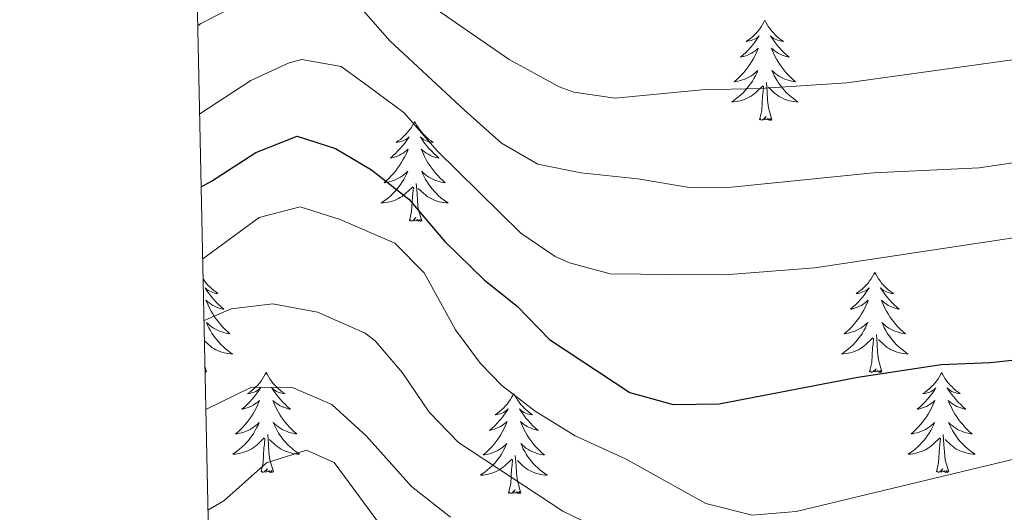
# Model space of a CAD drawing. Units: metres. Extents: x 644390 to 648907, y 720497 to 723561.
# Drawn here: x 645271 to 645388, y 722239 to 722298 of the extents above; entities that cross this region are included whole.
import ezdxf

# ---------------------------------------------------------------- set-up
doc = ezdxf.new("R2010")
doc.units = ezdxf.units.M
doc.header["$MEASUREMENT"] = 0
for name, color, linetype, lineweight in [('Carátula', 7, 'Continuous', 5), ('Elementos auxiliares', 7, 'Continuous', 5), ('Entidades rústicas y varios', 7, 'Continuous', 5), ('Relieve y altimetría', 7, 'Continuous', 5)]:
    doc.layers.add(name, color=color, linetype=linetype, lineweight=lineweight)

msp = doc.modelspace()

# ---------------------------------------------------------------- linework, layer by layer
at = {"layer": 'Carátula', "color": 7, "linetype": 'Continuous', "lineweight": 5}
msp.add_3dface([(644453.37, 720497), (648907.36, 720591.5), (648844.36, 723560.85), (644390.37, 723466.34)], dxfattribs=at)
at = {"layer": 'Elementos auxiliares', "color": 250, "linetype": 'Continuous', "lineweight": 5}
msp.add_3dface([(645321, 720909.27), (645272.52, 723222.7), (648688.37, 723295.23), (648738, 720981.77)], dxfattribs=at)
at = {"layer": 'Entidades rústicas y varios', "color": 92, "linetype": 'Continuous', "lineweight": 5}
for q in [(645292.76, 722256.71), (645292.78, 722256.02)]:
    msp.add_line((645292.95, 722256.09), q, dxfattribs=at)
at = {"layer": 'Entidades rústicas y varios', "color": 92, "linetype": 'Continuous', "lineweight": 5, "flags": 128}
for points in [[(645359.49, 722297.95), (645359.38, 722297.73), (645359.23, 722297.45), (645359.06, 722297.19), (645358.88, 722296.93), (645358.68, 722296.68), (645358.48, 722296.45), (645358.26, 722296.22), (645358.03, 722296), (645357.79, 722295.8), (645357.54, 722295.61), (645357.28, 722295.43), (645357.47, 722295.45), (645357.68, 722295.49), (645357.88, 722295.55), (645358.07, 722295.62), (645358.26, 722295.7), (645358.44, 722295.8), (645358.62, 722295.91), (645358.82, 722296.1), (645358.78, 722296.04), (645358.55, 722295.69), (645358.31, 722295.36), (645358.05, 722295.03), (645357.78, 722294.71), (645357.5, 722294.41), (645357.21, 722294.12), (645356.91, 722293.83), (645356.59, 722293.56), (645356.72, 722293.59), (645356.96, 722293.64), (645357.21, 722293.72), (645357.44, 722293.8), (645357.67, 722293.91), (645357.9, 722294.03), (645358.11, 722294.16), (645358.32, 722294.3), (645358.52, 722294.46), (645358.7, 722294.63), (645358.62, 722294.41), (645358.46, 722294.05), (645358.29, 722293.69), (645358.1, 722293.34), (645357.9, 722293), (645357.69, 722292.67), (645357.46, 722292.35), (645357.22, 722292.04), (645356.97, 722291.74), (645356.71, 722291.44), (645356.44, 722291.16), (645356.15, 722290.89), (645355.85, 722290.63), (645356.05, 722290.66), (645356.31, 722290.71), (645356.58, 722290.77), (645356.84, 722290.85), (645357.09, 722290.94), (645357.34, 722291.05), (645357.58, 722291.17), (645357.81, 722291.31), (645358.04, 722291.46), (645358.26, 722291.63), (645358.46, 722291.8), (645358.66, 722291.99), (645358.52, 722291.66), (645358.36, 722291.34), (645358.19, 722291.03), (645358.01, 722290.72), (645357.81, 722290.43), (645357.6, 722290.14), (645357.38, 722289.86), (645357.14, 722289.59), (645356.9, 722289.33), (645356.64, 722289.09), (645356.37, 722288.85), (645356.09, 722288.63), (645355.8, 722288.42), (645355.51, 722288.23), (645355.78, 722288.24), (645356.04, 722288.27), (645356.3, 722288.31), (645356.56, 722288.37), (645356.82, 722288.44), (645357.07, 722288.52), (645357.31, 722288.63), (645357.55, 722288.74), (645357.78, 722288.87), (645358, 722289.02), (645358.21, 722289.18), (645358.42, 722289.35), (645359.26, 722290.15)], [(645359.49, 722297.95), (645359.6, 722297.73), (645359.76, 722297.45), (645359.93, 722297.19), (645360.11, 722296.93), (645360.3, 722296.68), (645360.51, 722296.45), (645360.73, 722296.22), (645360.96, 722296), (645361.2, 722295.8), (645361.45, 722295.61), (645361.71, 722295.43), (645361.51, 722295.45), (645361.31, 722295.49), (645361.11, 722295.55), (645360.91, 722295.62), (645360.72, 722295.7), (645360.54, 722295.8), (645360.37, 722295.91), (645360.16, 722296.1), (645360.2, 722296.04), (645360.44, 722295.69), (645360.68, 722295.36), (645360.93, 722295.03), (645361.2, 722294.71), (645361.48, 722294.41), (645361.77, 722294.12), (645362.08, 722293.83), (645362.39, 722293.56), (645362.27, 722293.59), (645362.02, 722293.64), (645361.78, 722293.72), (645361.54, 722293.8), (645361.31, 722293.91), (645361.09, 722294.03), (645360.87, 722294.16), (645360.66, 722294.3), (645360.47, 722294.46), (645360.28, 722294.63), (645360.37, 722294.41), (645360.52, 722294.05), (645360.7, 722293.69), (645360.88, 722293.34), (645361.08, 722293), (645361.29, 722292.67), (645361.52, 722292.35), (645361.76, 722292.04), (645362.01, 722291.74), (645362.27, 722291.44), (645362.55, 722291.16), (645362.84, 722290.89), (645363.13, 722290.63), (645362.94, 722290.66), (645362.67, 722290.71), (645362.41, 722290.77), (645362.15, 722290.85), (645361.89, 722290.94), (645361.64, 722291.05), (645361.4, 722291.17), (645361.17, 722291.31), (645360.94, 722291.46), (645360.73, 722291.63), (645360.52, 722291.8), (645360.33, 722291.99), (645360.47, 722291.66), (645360.62, 722291.34), (645360.79, 722291.03), (645360.98, 722290.72), (645361.17, 722290.43), (645361.38, 722290.14), (645361.61, 722289.86), (645361.84, 722289.59), (645362.09, 722289.33), (645362.34, 722289.09), (645362.61, 722288.85), (645362.89, 722288.63), (645363.18, 722288.42), (645363.47, 722288.23), (645363.21, 722288.24), (645362.94, 722288.27), (645362.68, 722288.31), (645362.42, 722288.37), (645362.17, 722288.44), (645361.92, 722288.52), (645361.67, 722288.63), (645361.44, 722288.74), (645361.21, 722288.87), (645360.98, 722289.02), (645360.77, 722289.18), (645360.57, 722289.35), (645359.91, 722289.97)], [(645358.87, 722286.1), (645359.12, 722287.21), (645359.23, 722288.96), (645359.28, 722289.39), (645359.34, 722290.11)], [(645360.34, 722286.1), (645359.91, 722287.54), (645359.82, 722288.44), (645359.78, 722289.39), (645359.68, 722290.55)], [(645360.34, 722286.1), (645360.17, 722286.03), (645360.15, 722286.27), (645359.96, 722286.05), (645359.84, 722286.25), (645359.72, 722286.14), (645359.45, 722286.09), (645359.64, 722286.48), (645359.26, 722286.1), (645359.07, 722286.05), (645359.03, 722286.21), (645358.87, 722286.1)], [(645317.75, 722285.92), (645317.64, 722285.7), (645317.49, 722285.43), (645317.32, 722285.16), (645317.14, 722284.91), (645316.94, 722284.66), (645316.74, 722284.42), (645316.52, 722284.19), (645316.29, 722283.98), (645316.05, 722283.77), (645315.8, 722283.58), (645315.54, 722283.41), (645315.74, 722283.43), (645315.94, 722283.47), (645316.14, 722283.52), (645316.33, 722283.59), (645316.52, 722283.68), (645316.7, 722283.77), (645316.88, 722283.89), (645317.08, 722284.08), (645317.04, 722284.01), (645316.81, 722283.67), (645316.57, 722283.33), (645316.31, 722283.01), (645316.04, 722282.69), (645315.76, 722282.39), (645315.47, 722282.09), (645315.17, 722281.81), (645314.86, 722281.54), (645314.98, 722281.56), (645315.22, 722281.62), (645315.47, 722281.69), (645315.7, 722281.78), (645315.93, 722281.88), (645316.16, 722282), (645316.37, 722282.13), (645316.58, 722282.28), (645316.78, 722282.43), (645316.96, 722282.6), (645316.88, 722282.38), (645316.72, 722282.02), (645316.55, 722281.67), (645316.36, 722281.32), (645316.16, 722280.98), (645315.95, 722280.65), (645315.72, 722280.33), (645315.49, 722280.01), (645315.24, 722279.71), (645314.97, 722279.42), (645314.7, 722279.14), (645314.41, 722278.87), (645314.11, 722278.61), (645314.31, 722278.63), (645314.58, 722278.68), (645314.84, 722278.75), (645315.1, 722278.82), (645315.35, 722278.92), (645315.6, 722279.03), (645315.84, 722279.15), (645316.08, 722279.29), (645316.3, 722279.44), (645316.52, 722279.6), (645316.72, 722279.78), (645316.92, 722279.97), (645316.78, 722279.64), (645316.62, 722279.32), (645316.45, 722279), (645316.27, 722278.7), (645316.07, 722278.4), (645315.86, 722278.11), (645315.64, 722277.83), (645315.4, 722277.57), (645315.16, 722277.31), (645314.9, 722277.06), (645314.63, 722276.83), (645314.35, 722276.61), (645314.06, 722276.4), (645313.77, 722276.21), (645314.04, 722276.22), (645314.3, 722276.24), (645314.56, 722276.28), (645314.82, 722276.34), (645315.08, 722276.41), (645315.33, 722276.5), (645315.57, 722276.6), (645315.81, 722276.72), (645316.04, 722276.85), (645316.26, 722276.99), (645316.47, 722277.15), (645316.68, 722277.32), (645317.52, 722278.12)], [(645317.75, 722285.92), (645317.86, 722285.7), (645318.02, 722285.43), (645318.19, 722285.16), (645318.37, 722284.91), (645318.56, 722284.66), (645318.77, 722284.42), (645318.99, 722284.19), (645319.22, 722283.98), (645319.46, 722283.77), (645319.71, 722283.58), (645319.97, 722283.41), (645319.77, 722283.43), (645319.57, 722283.47), (645319.37, 722283.52), (645319.17, 722283.59), (645318.98, 722283.68), (645318.8, 722283.77), (645318.63, 722283.89), (645318.42, 722284.08), (645318.47, 722284.01), (645318.7, 722283.67), (645318.94, 722283.33), (645319.2, 722283.01), (645319.46, 722282.69), (645319.74, 722282.39), (645320.04, 722282.09), (645320.34, 722281.81), (645320.65, 722281.54), (645320.53, 722281.56), (645320.28, 722281.62), (645320.04, 722281.69), (645319.8, 722281.78), (645319.57, 722281.88), (645319.35, 722282), (645319.13, 722282.13), (645318.93, 722282.28), (645318.73, 722282.43), (645318.54, 722282.6), (645318.63, 722282.38), (645318.79, 722282.02), (645318.96, 722281.67), (645319.14, 722281.32), (645319.34, 722280.98), (645319.55, 722280.65), (645319.78, 722280.33), (645320.02, 722280.01), (645320.27, 722279.71), (645320.54, 722279.42), (645320.81, 722279.14), (645321.1, 722278.87), (645321.39, 722278.61), (645321.2, 722278.63), (645320.93, 722278.68), (645320.67, 722278.75), (645320.41, 722278.82), (645320.15, 722278.92), (645319.91, 722279.03), (645319.66, 722279.15), (645319.43, 722279.29), (645319.21, 722279.44), (645318.99, 722279.6), (645318.78, 722279.78), (645318.59, 722279.97), (645318.73, 722279.64), (645318.88, 722279.32), (645319.05, 722279), (645319.24, 722278.7), (645319.43, 722278.4), (645319.64, 722278.11), (645319.87, 722277.83), (645320.1, 722277.57), (645320.35, 722277.31), (645320.61, 722277.06), (645320.88, 722276.83), (645321.15, 722276.61), (645321.44, 722276.4), (645321.73, 722276.21), (645321.47, 722276.22), (645321.2, 722276.24), (645320.94, 722276.28), (645320.68, 722276.34), (645320.43, 722276.41), (645320.18, 722276.5), (645319.94, 722276.6), (645319.7, 722276.72), (645319.47, 722276.85), (645319.24, 722276.99), (645319.03, 722277.15), (645318.83, 722277.32), (645318.17, 722277.94)], [(645317.13, 722274.07), (645317.38, 722275.19), (645317.49, 722276.93), (645317.54, 722277.37), (645317.6, 722278.09)], [(645318.6, 722274.07), (645318.18, 722275.51), (645318.08, 722276.42), (645318.04, 722277.37), (645317.94, 722278.53)], [(645318.6, 722274.07), (645318.43, 722274), (645318.41, 722274.24), (645318.22, 722274.02), (645318.1, 722274.22), (645317.98, 722274.12), (645317.71, 722274.06), (645317.9, 722274.45), (645317.52, 722274.07), (645317.33, 722274.02), (645317.29, 722274.18), (645317.13, 722274.07)], [(645372.6, 722267.94), (645372.49, 722267.72), (645372.33, 722267.44), (645372.17, 722267.18), (645371.98, 722266.92), (645371.79, 722266.67), (645371.58, 722266.43), (645371.36, 722266.21), (645371.13, 722265.99), (645370.89, 722265.79), (645370.64, 722265.6), (645370.38, 722265.42), (645370.58, 722265.44), (645370.78, 722265.48), (645370.98, 722265.54), (645371.18, 722265.61), (645371.37, 722265.69), (645371.55, 722265.79), (645371.72, 722265.9), (645371.93, 722266.09), (645371.89, 722266.03), (645371.66, 722265.68), (645371.41, 722265.35), (645371.16, 722265.02), (645370.89, 722264.7), (645370.61, 722264.4), (645370.32, 722264.11), (645370.02, 722263.82), (645369.7, 722263.55), (645369.83, 722263.57), (645370.07, 722263.63), (645370.31, 722263.71), (645370.55, 722263.79), (645370.78, 722263.9), (645371, 722264.01), (645371.22, 722264.15), (645371.43, 722264.29), (645371.62, 722264.45), (645371.81, 722264.62), (645371.72, 722264.39), (645371.57, 722264.03), (645371.4, 722263.68), (645371.21, 722263.33), (645371.01, 722262.99), (645370.8, 722262.66), (645370.57, 722262.34), (645370.33, 722262.03), (645370.08, 722261.73), (645369.82, 722261.43), (645369.54, 722261.15), (645369.26, 722260.88), (645368.96, 722260.62), (645369.16, 722260.65), (645369.42, 722260.7), (645369.68, 722260.76), (645369.94, 722260.84), (645370.2, 722260.93), (645370.45, 722261.04), (645370.69, 722261.16), (645370.92, 722261.3), (645371.15, 722261.45), (645371.36, 722261.61), (645371.57, 722261.79), (645371.76, 722261.98), (645371.62, 722261.65), (645371.47, 722261.33), (645371.3, 722261.02), (645371.12, 722260.71), (645370.92, 722260.41), (645370.71, 722260.13), (645370.49, 722259.85), (645370.25, 722259.58), (645370, 722259.32), (645369.75, 722259.08), (645369.48, 722258.84), (645369.2, 722258.62), (645368.91, 722258.41), (645368.62, 722258.22), (645368.88, 722258.23), (645369.15, 722258.26), (645369.41, 722258.3), (645369.67, 722258.35), (645369.92, 722258.43), (645370.17, 722258.51), (645370.42, 722258.62), (645370.66, 722258.73), (645370.89, 722258.86), (645371.11, 722259.01), (645371.32, 722259.17), (645371.52, 722259.34), (645372.37, 722260.13)], [(645372.6, 722267.94), (645372.71, 722267.72), (645372.87, 722267.44), (645373.03, 722267.18), (645373.22, 722266.92), (645373.41, 722266.67), (645373.62, 722266.43), (645373.84, 722266.21), (645374.07, 722265.99), (645374.31, 722265.79), (645374.56, 722265.6), (645374.82, 722265.42), (645374.62, 722265.44), (645374.42, 722265.48), (645374.22, 722265.54), (645374.02, 722265.61), (645373.83, 722265.69), (645373.65, 722265.79), (645373.48, 722265.9), (645373.27, 722266.09), (645373.31, 722266.03), (645373.54, 722265.68), (645373.79, 722265.35), (645374.04, 722265.02), (645374.31, 722264.7), (645374.59, 722264.4), (645374.88, 722264.11), (645375.18, 722263.82), (645375.5, 722263.55), (645375.37, 722263.57), (645375.13, 722263.63), (645374.89, 722263.71), (645374.65, 722263.79), (645374.42, 722263.9), (645374.2, 722264.01), (645373.98, 722264.15), (645373.77, 722264.29), (645373.58, 722264.45), (645373.39, 722264.62), (645373.48, 722264.39), (645373.63, 722264.03), (645373.8, 722263.68), (645373.99, 722263.33), (645374.19, 722262.99), (645374.4, 722262.66), (645374.63, 722262.34), (645374.87, 722262.03), (645375.12, 722261.73), (645375.38, 722261.43), (645375.66, 722261.15), (645375.94, 722260.88), (645376.24, 722260.62), (645376.04, 722260.65), (645375.78, 722260.7), (645375.52, 722260.76), (645375.26, 722260.84), (645375, 722260.93), (645374.75, 722261.04), (645374.51, 722261.16), (645374.28, 722261.3), (645374.05, 722261.45), (645373.84, 722261.61), (645373.63, 722261.79), (645373.44, 722261.98), (645373.58, 722261.65), (645373.73, 722261.33), (645373.9, 722261.02), (645374.08, 722260.71), (645374.28, 722260.41), (645374.49, 722260.13), (645374.71, 722259.85), (645374.95, 722259.58), (645375.2, 722259.32), (645375.45, 722259.08), (645375.72, 722258.84), (645376, 722258.62), (645376.29, 722258.41), (645376.58, 722258.22), (645376.32, 722258.23), (645376.05, 722258.26), (645375.79, 722258.3), (645375.53, 722258.35), (645375.28, 722258.43), (645375.03, 722258.51), (645374.78, 722258.62), (645374.54, 722258.73), (645374.31, 722258.86), (645374.09, 722259.01), (645373.88, 722259.17), (645373.68, 722259.34), (645373.02, 722259.96)], [(645292.55, 722267.16), (645292.71, 722266.92), (645292.9, 722266.67), (645293.11, 722266.43), (645293.33, 722266.21), (645293.56, 722265.99), (645293.8, 722265.79), (645294.05, 722265.6), (645294.31, 722265.42), (645294.11, 722265.44), (645293.91, 722265.48), (645293.71, 722265.54), (645293.52, 722265.61), (645293.33, 722265.69), (645293.15, 722265.79), (645292.97, 722265.9), (645292.77, 722266.09), (645292.81, 722266.03), (645293.04, 722265.68), (645293.28, 722265.35), (645293.54, 722265.02), (645293.8, 722264.7), (645294.08, 722264.4), (645294.38, 722264.11), (645294.68, 722263.82), (645294.99, 722263.55), (645294.87, 722263.57), (645294.62, 722263.63), (645294.38, 722263.71), (645294.14, 722263.79), (645293.91, 722263.9), (645293.69, 722264.01), (645293.48, 722264.15), (645293.27, 722264.29), (645293.07, 722264.45), (645292.88, 722264.62), (645292.97, 722264.39), (645293.13, 722264.03), (645293.3, 722263.68), (645293.48, 722263.33), (645293.68, 722262.99), (645293.9, 722262.66), (645294.12, 722262.34), (645294.36, 722262.03), (645294.61, 722261.73), (645294.88, 722261.43), (645295.15, 722261.15), (645295.44, 722260.88), (645295.74, 722260.62), (645295.54, 722260.65), (645295.27, 722260.7), (645295.01, 722260.76), (645294.75, 722260.84), (645294.5, 722260.93), (645294.25, 722261.04), (645294.01, 722261.16), (645293.77, 722261.3), (645293.55, 722261.45), (645293.33, 722261.61), (645293.13, 722261.79), (645292.93, 722261.98), (645293.07, 722261.65), (645293.23, 722261.33), (645293.4, 722261.02), (645293.58, 722260.71), (645293.78, 722260.41), (645293.99, 722260.13), (645294.21, 722259.85), (645294.44, 722259.58), (645294.69, 722259.32), (645294.95, 722259.08), (645295.22, 722258.84), (645295.5, 722258.62), (645295.78, 722258.41), (645296.08, 722258.22), (645295.81, 722258.23), (645295.55, 722258.26), (645295.28, 722258.3), (645295.03, 722258.35), (645294.77, 722258.43), (645294.52, 722258.51), (645294.28, 722258.62), (645294.04, 722258.73), (645293.81, 722258.86), (645293.59, 722259.01), (645293.37, 722259.17), (645293.17, 722259.34), (645292.7, 722259.78)], [(645373.45, 722256.09), (645373.02, 722257.53), (645372.93, 722258.43), (645372.88, 722259.38), (645372.78, 722260.54)], [(645371.98, 722256.09), (645372.23, 722257.2), (645372.34, 722258.95), (645372.39, 722259.38), (645372.45, 722260.1)], [(645300.06, 722256.02), (645299.94, 722255.8), (645299.79, 722255.52), (645299.62, 722255.26), (645299.44, 722255), (645299.24, 722254.75), (645299.04, 722254.51), (645298.82, 722254.29), (645298.59, 722254.07), (645298.35, 722253.87), (645298.1, 722253.68), (645297.84, 722253.5), (645298.04, 722253.52), (645298.24, 722253.56), (645298.44, 722253.62), (645298.63, 722253.69), (645298.82, 722253.77), (645299, 722253.87), (645299.18, 722253.98), (645299.38, 722254.17), (645299.34, 722254.11), (645299.11, 722253.76), (645298.87, 722253.43), (645298.61, 722253.1), (645298.34, 722252.79), (645298.06, 722252.48), (645297.77, 722252.19), (645297.47, 722251.9), (645297.16, 722251.63), (645297.28, 722251.65), (645297.53, 722251.71), (645297.77, 722251.79), (645298, 722251.87), (645298.24, 722251.98), (645298.46, 722252.09), (645298.68, 722252.23), (645298.88, 722252.37), (645299.08, 722252.53), (645299.27, 722252.7), (645299.18, 722252.48), (645299.02, 722252.11), (645298.85, 722251.76), (645298.67, 722251.41), (645298.47, 722251.07), (645298.25, 722250.74), (645298.03, 722250.42), (645297.79, 722250.11), (645297.54, 722249.81), (645297.27, 722249.51), (645297, 722249.23), (645296.71, 722248.96), (645296.41, 722248.71), (645296.61, 722248.73), (645296.88, 722248.78), (645297.14, 722248.84), (645297.4, 722248.92), (645297.65, 722249.01), (645297.9, 722249.12), (645298.14, 722249.24), (645298.38, 722249.38), (645298.6, 722249.53), (645298.82, 722249.7), (645299.02, 722249.87), (645299.22, 722250.06), (645299.08, 722249.73), (645298.92, 722249.41), (645298.75, 722249.1), (645298.57, 722248.79), (645298.37, 722248.5), (645298.16, 722248.21), (645297.94, 722247.93), (645297.71, 722247.66), (645297.46, 722247.4), (645297.2, 722247.16), (645296.93, 722246.93), (645296.65, 722246.7), (645296.36, 722246.49), (645296.08, 722246.3), (645296.34, 722246.31), (645296.6, 722246.34), (645296.86, 722246.38), (645297.12, 722246.43), (645297.38, 722246.51), (645297.63, 722246.59), (645297.87, 722246.7), (645298.11, 722246.81), (645298.34, 722246.94), (645298.56, 722247.09), (645298.78, 722247.25), (645298.98, 722247.42), (645299.83, 722248.22)], [(645300.06, 722256.02), (645300.17, 722255.8), (645300.32, 722255.52), (645300.49, 722255.26), (645300.67, 722255), (645300.86, 722254.75), (645301.07, 722254.51), (645301.29, 722254.29), (645301.52, 722254.07), (645301.76, 722253.87), (645302.01, 722253.68), (645302.27, 722253.5), (645302.07, 722253.52), (645301.87, 722253.56), (645301.67, 722253.62), (645301.48, 722253.69), (645301.29, 722253.77), (645301.11, 722253.87), (645300.93, 722253.98), (645300.73, 722254.17), (645300.77, 722254.11), (645301, 722253.76), (645301.24, 722253.43), (645301.5, 722253.1), (645301.76, 722252.79), (645302.04, 722252.48), (645302.34, 722252.19), (645302.64, 722251.9), (645302.95, 722251.63), (645302.83, 722251.65), (645302.58, 722251.71), (645302.34, 722251.79), (645302.1, 722251.87), (645301.87, 722251.98), (645301.65, 722252.09), (645301.44, 722252.23), (645301.23, 722252.37), (645301.03, 722252.53), (645300.84, 722252.7), (645300.93, 722252.48), (645301.09, 722252.11), (645301.26, 722251.76), (645301.44, 722251.41), (645301.64, 722251.07), (645301.86, 722250.74), (645302.08, 722250.42), (645302.32, 722250.11), (645302.57, 722249.81), (645302.84, 722249.51), (645303.11, 722249.23), (645303.4, 722248.96), (645303.7, 722248.71), (645303.5, 722248.73), (645303.23, 722248.78), (645302.97, 722248.84), (645302.71, 722248.92), (645302.46, 722249.01), (645302.21, 722249.12), (645301.97, 722249.24), (645301.73, 722249.38), (645301.51, 722249.53), (645301.29, 722249.7), (645301.09, 722249.87), (645300.89, 722250.06), (645301.03, 722249.73), (645301.19, 722249.41), (645301.36, 722249.1), (645301.54, 722248.79), (645301.74, 722248.5), (645301.95, 722248.21), (645302.17, 722247.93), (645302.4, 722247.66), (645302.65, 722247.4), (645302.91, 722247.16), (645303.18, 722246.93), (645303.46, 722246.7), (645303.74, 722246.49), (645304.04, 722246.3), (645303.77, 722246.31), (645303.51, 722246.34), (645303.24, 722246.38), (645302.99, 722246.43), (645302.73, 722246.51), (645302.48, 722246.59), (645302.24, 722246.7), (645302, 722246.81), (645301.77, 722246.94), (645301.55, 722247.09), (645301.33, 722247.25), (645301.13, 722247.42), (645300.47, 722248.04)], [(645373.45, 722256.09), (645373.28, 722256.02), (645373.26, 722256.26), (645373.07, 722256.03), (645372.95, 722256.24), (645372.83, 722256.13), (645372.56, 722256.08), (645372.75, 722256.47), (645372.37, 722256.09), (645372.18, 722256.03), (645372.14, 722256.2), (645371.98, 722256.09)], [(645380.56, 722256.02), (645380.45, 722255.8), (645380.29, 722255.52), (645380.13, 722255.26), (645379.94, 722255), (645379.75, 722254.75), (645379.54, 722254.51), (645379.32, 722254.29), (645379.09, 722254.07), (645378.85, 722253.87), (645378.6, 722253.68), (645378.34, 722253.5), (645378.54, 722253.52), (645378.74, 722253.56), (645378.94, 722253.62), (645379.14, 722253.69), (645379.33, 722253.77), (645379.51, 722253.87), (645379.68, 722253.98), (645379.89, 722254.17), (645379.85, 722254.11), (645379.62, 722253.76), (645379.37, 722253.43), (645379.12, 722253.1), (645378.85, 722252.79), (645378.57, 722252.48), (645378.28, 722252.19), (645377.98, 722251.9), (645377.66, 722251.63), (645377.79, 722251.65), (645378.03, 722251.71), (645378.27, 722251.79), (645378.51, 722251.87), (645378.74, 722251.98), (645378.96, 722252.09), (645379.18, 722252.23), (645379.39, 722252.37), (645379.58, 722252.53), (645379.77, 722252.7), (645379.68, 722252.48), (645379.53, 722252.11), (645379.36, 722251.76), (645379.17, 722251.41), (645378.97, 722251.07), (645378.76, 722250.74), (645378.53, 722250.42), (645378.29, 722250.11), (645378.04, 722249.81), (645377.78, 722249.51), (645377.5, 722249.23), (645377.22, 722248.96), (645376.92, 722248.71), (645377.12, 722248.73), (645377.38, 722248.78), (645377.64, 722248.84), (645377.9, 722248.92), (645378.16, 722249.01), (645378.41, 722249.12), (645378.65, 722249.24), (645378.88, 722249.38), (645379.11, 722249.53), (645379.32, 722249.7), (645379.53, 722249.87), (645379.72, 722250.06), (645379.58, 722249.73), (645379.43, 722249.41), (645379.26, 722249.1), (645379.08, 722248.79), (645378.88, 722248.5), (645378.67, 722248.21), (645378.45, 722247.93), (645378.21, 722247.66), (645377.96, 722247.4), (645377.71, 722247.16), (645377.44, 722246.93), (645377.16, 722246.7), (645376.87, 722246.49), (645376.58, 722246.3), (645376.84, 722246.31), (645377.11, 722246.34), (645377.37, 722246.38), (645377.63, 722246.43), (645377.88, 722246.51), (645378.13, 722246.59), (645378.38, 722246.7), (645378.62, 722246.81), (645378.85, 722246.94), (645379.07, 722247.09), (645379.28, 722247.25), (645379.48, 722247.42), (645380.33, 722248.22)], [(645380.56, 722256.02), (645380.67, 722255.8), (645380.83, 722255.52), (645380.99, 722255.26), (645381.18, 722255), (645381.37, 722254.75), (645381.58, 722254.51), (645381.8, 722254.29), (645382.03, 722254.07), (645382.27, 722253.87), (645382.52, 722253.68), (645382.78, 722253.5), (645382.58, 722253.52), (645382.38, 722253.56), (645382.18, 722253.62), (645381.98, 722253.69), (645381.79, 722253.77), (645381.61, 722253.87), (645381.44, 722253.98), (645381.23, 722254.17), (645381.27, 722254.11), (645381.5, 722253.76), (645381.75, 722253.43), (645382, 722253.1), (645382.27, 722252.79), (645382.55, 722252.48), (645382.84, 722252.19), (645383.14, 722251.9), (645383.46, 722251.63), (645383.33, 722251.65), (645383.09, 722251.71), (645382.85, 722251.79), (645382.61, 722251.87), (645382.38, 722251.98), (645382.16, 722252.09), (645381.94, 722252.23), (645381.73, 722252.37), (645381.54, 722252.53), (645381.35, 722252.7), (645381.44, 722252.48), (645381.59, 722252.11), (645381.76, 722251.76), (645381.95, 722251.41), (645382.15, 722251.07), (645382.36, 722250.74), (645382.59, 722250.42), (645382.83, 722250.11), (645383.08, 722249.81), (645383.34, 722249.51), (645383.62, 722249.23), (645383.9, 722248.96), (645384.2, 722248.71), (645384, 722248.73), (645383.74, 722248.78), (645383.48, 722248.84), (645383.22, 722248.92), (645382.96, 722249.01), (645382.71, 722249.12), (645382.47, 722249.24), (645382.24, 722249.38), (645382.01, 722249.53), (645381.8, 722249.7), (645381.59, 722249.87), (645381.4, 722250.06), (645381.54, 722249.73), (645381.69, 722249.41), (645381.86, 722249.1), (645382.04, 722248.79), (645382.24, 722248.5), (645382.45, 722248.21), (645382.67, 722247.93), (645382.91, 722247.66), (645383.16, 722247.4), (645383.41, 722247.16), (645383.68, 722246.93), (645383.96, 722246.7), (645384.25, 722246.49), (645384.54, 722246.3), (645384.28, 722246.31), (645384.01, 722246.34), (645383.75, 722246.38), (645383.49, 722246.43), (645383.24, 722246.51), (645382.99, 722246.59), (645382.74, 722246.7), (645382.5, 722246.81), (645382.27, 722246.94), (645382.05, 722247.09), (645381.84, 722247.25), (645381.64, 722247.42), (645380.98, 722248.04)], [(645329.57, 722253.51), (645329.46, 722253.29), (645329.3, 722253.02), (645329.14, 722252.75), (645328.95, 722252.49), (645328.76, 722252.25), (645328.55, 722252.01), (645328.33, 722251.78), (645328.1, 722251.57), (645327.86, 722251.36), (645327.61, 722251.17), (645327.35, 722250.99), (645327.55, 722251.02), (645327.76, 722251.05), (645327.95, 722251.11), (645328.15, 722251.18), (645328.34, 722251.26), (645328.52, 722251.36), (645328.69, 722251.47), (645328.9, 722251.67), (645328.86, 722251.6), (645328.63, 722251.25), (645328.38, 722250.92), (645328.13, 722250.59), (645327.86, 722250.28), (645327.58, 722249.97), (645327.29, 722249.68), (645326.98, 722249.39), (645326.67, 722249.12), (645326.8, 722249.15), (645327.04, 722249.21), (645327.28, 722249.28), (645327.52, 722249.37), (645327.75, 722249.47), (645327.97, 722249.59), (645328.19, 722249.72), (645328.4, 722249.86), (645328.59, 722250.02), (645328.78, 722250.19), (645328.69, 722249.97), (645328.54, 722249.61), (645328.37, 722249.25), (645328.18, 722248.91), (645327.98, 722248.57), (645327.77, 722248.23), (645327.54, 722247.91), (645327.3, 722247.6), (645327.05, 722247.3), (645326.79, 722247.01), (645326.51, 722246.73), (645326.23, 722246.45), (645325.93, 722246.2), (645326.12, 722246.22), (645326.39, 722246.27), (645326.66, 722246.33), (645326.91, 722246.41), (645327.17, 722246.51), (645327.42, 722246.61), (645327.66, 722246.74), (645327.89, 722246.87), (645328.12, 722247.02), (645328.33, 722247.19), (645328.54, 722247.36), (645328.73, 722247.55), (645328.59, 722247.23), (645328.44, 722246.9), (645328.27, 722246.59), (645328.09, 722246.29), (645327.89, 722245.99), (645327.68, 722245.7), (645327.46, 722245.42), (645327.22, 722245.15), (645326.98, 722244.9), (645326.72, 722244.65), (645326.45, 722244.42), (645326.17, 722244.19), (645325.88, 722243.99), (645325.59, 722243.79), (645325.86, 722243.8), (645326.12, 722243.83), (645326.38, 722243.87), (645326.64, 722243.93), (645326.89, 722244), (645327.14, 722244.09), (645327.39, 722244.19), (645327.63, 722244.31), (645327.86, 722244.44), (645328.08, 722244.58), (645328.29, 722244.74), (645328.49, 722244.91), (645329.34, 722245.71)], [(645329.57, 722253.51), (645329.68, 722253.29), (645329.84, 722253.02), (645330, 722252.75), (645330.19, 722252.49), (645330.38, 722252.25), (645330.59, 722252.01), (645330.81, 722251.78), (645331.04, 722251.57), (645331.28, 722251.36), (645331.53, 722251.17), (645331.79, 722250.99), (645331.59, 722251.02), (645331.38, 722251.05), (645331.19, 722251.11), (645330.99, 722251.18), (645330.8, 722251.26), (645330.62, 722251.36), (645330.45, 722251.47), (645330.24, 722251.67), (645330.28, 722251.6), (645330.51, 722251.25), (645330.76, 722250.92), (645331.01, 722250.59), (645331.28, 722250.28), (645331.56, 722249.97), (645331.85, 722249.68), (645332.16, 722249.39), (645332.47, 722249.12), (645332.34, 722249.15), (645332.1, 722249.21), (645331.86, 722249.28), (645331.62, 722249.37), (645331.39, 722249.47), (645331.17, 722249.59), (645330.95, 722249.72), (645330.74, 722249.86), (645330.55, 722250.02), (645330.36, 722250.19), (645330.45, 722249.97), (645330.6, 722249.61), (645330.77, 722249.25), (645330.96, 722248.91), (645331.16, 722248.57), (645331.37, 722248.23), (645331.6, 722247.91), (645331.84, 722247.6), (645332.09, 722247.3), (645332.35, 722247.01), (645332.63, 722246.73), (645332.91, 722246.45), (645333.21, 722246.2), (645333.02, 722246.22), (645332.75, 722246.27), (645332.48, 722246.33), (645332.23, 722246.41), (645331.97, 722246.51), (645331.72, 722246.61), (645331.48, 722246.74), (645331.25, 722246.87), (645331.02, 722247.02), (645330.81, 722247.19), (645330.6, 722247.36), (645330.41, 722247.55), (645330.55, 722247.23), (645330.7, 722246.9), (645330.87, 722246.59), (645331.05, 722246.29), (645331.25, 722245.99), (645331.46, 722245.7), (645331.68, 722245.42), (645331.92, 722245.15), (645332.16, 722244.9), (645332.42, 722244.65), (645332.69, 722244.42), (645332.97, 722244.19), (645333.26, 722243.99), (645333.55, 722243.79), (645333.28, 722243.8), (645333.02, 722243.83), (645332.76, 722243.87), (645332.5, 722243.93), (645332.25, 722244), (645332, 722244.09), (645331.75, 722244.19), (645331.51, 722244.31), (645331.28, 722244.44), (645331.06, 722244.58), (645330.85, 722244.74), (645330.65, 722244.91), (645329.99, 722245.53)], [(645299.44, 722244.17), (645299.68, 722245.29), (645299.79, 722247.03), (645299.84, 722247.46), (645299.9, 722248.18)], [(645300.91, 722244.17), (645300.48, 722245.61), (645300.39, 722246.51), (645300.34, 722247.46), (645300.24, 722248.62)], [(645379.94, 722244.17), (645380.19, 722245.29), (645380.3, 722247.03), (645380.35, 722247.46), (645380.41, 722248.18)], [(645381.41, 722244.17), (645380.98, 722245.61), (645380.89, 722246.51), (645380.84, 722247.46), (645380.74, 722248.62)], [(645328.95, 722241.66), (645329.2, 722242.78), (645329.31, 722244.52), (645329.36, 722244.95), (645329.42, 722245.67)], [(645330.42, 722241.66), (645329.99, 722243.1), (645329.9, 722244), (645329.86, 722244.95), (645329.75, 722246.12)], [(645300.91, 722244.17), (645300.73, 722244.1), (645300.71, 722244.34), (645300.52, 722244.12), (645300.4, 722244.32), (645300.28, 722244.21), (645300.01, 722244.16), (645300.21, 722244.55), (645299.82, 722244.17), (645299.63, 722244.12), (645299.59, 722244.28), (645299.44, 722244.17)], [(645381.41, 722244.17), (645381.24, 722244.1), (645381.22, 722244.34), (645381.03, 722244.12), (645380.91, 722244.32), (645380.79, 722244.21), (645380.52, 722244.16), (645380.71, 722244.55), (645380.33, 722244.17), (645380.14, 722244.12), (645380.1, 722244.28), (645379.94, 722244.17)], [(645330.42, 722241.66), (645330.25, 722241.59), (645330.23, 722241.83), (645330.04, 722241.61), (645329.92, 722241.81), (645329.8, 722241.7), (645329.53, 722241.65), (645329.72, 722242.04), (645329.34, 722241.66), (645329.15, 722241.61), (645329.11, 722241.77), (645328.95, 722241.66)]]:
    msp.add_lwpolyline(points, dxfattribs=at)
at = {"layer": 'Relieve y altimetría', "color": 30, "linetype": 'Continuous', "lineweight": 5, "flags": 128}
for points, elevation in [([(645291.74, 722305.36), (645298.64, 722310.92), (645303.16, 722313.09), (645307.12, 722312.2), (645310.35, 722309.69), (645319.27, 722300), (645329, 722293.27), (645334.97, 722290.03), (645336.71, 722289.38), (645341.66, 722288.66), (645351.97, 722289.66), (645358.93, 722289.82), (645369.28, 722290.49), (645399.31, 722294.66), (645420.53, 722299.59), (645449.09, 722308.05), (645459.54, 722310.7), (645475.04, 722313.54), (645482.06, 722313.97), (645493.04, 722313.29), (645510.92, 722311.58), (645549.48, 722304.24), (645559.85, 722303.17)], 815), ([(645291.91, 722297.31), (645292.26, 722297.56), (645298.15, 722300.58), (645303.61, 722302.43), (645308.76, 722302.4), (645314.79, 722295.52), (645323.69, 722287.25), (645328.09, 722283.34), (645332.42, 722280.82), (645337.56, 722279.77), (645344.37, 722279.08), (645350.5, 722278.06), (645355.5, 722278.08), (645372.43, 722279.77), (645385.03, 722280.38), (645401.08, 722282.78)], 810), ([(645292.13, 722286.83), (645298.21, 722290.79), (645302.81, 722292.88), (645304.29, 722293.28), (645308.99, 722292.46), (645312.22, 722290.12), (645316.52, 722286.92), (645320.4, 722282.46), (645330.39, 722272.61), (645334.51, 722269.81), (645336.2, 722269.07), (645341.07, 722267.78), (645348.36, 722267.67), (645354.72, 722267.65), (645365.44, 722268.46), (645398.88, 722273.5)], 805), ([(645396.42, 722247.46), (645363.21, 722239.47), (645357.98, 722239.01), (645352.46, 722240.41), (645342.89, 722245.74), (645336.89, 722248.46), (645332.1, 722251.41), (645328.14, 722254.45), (645325.61, 722257.09), (645322.63, 722261.1), (645318.9, 722267.88), (645315.38, 722271.43), (645308.87, 722274.25), (645304.11, 722275.74), (645299.21, 722274.46), (645292.49, 722269.54)], 795), ([(645340.2, 722237.2), (645335.42, 722239.49), (645322.96, 722247.68), (645319.47, 722251.28), (645316.3, 722255.98), (645313.04, 722259.77), (645311.87, 722260.68), (645306.16, 722263.19), (645300.86, 722264.21), (645295.89, 722263.58), (645292.65, 722262.22)], 790), ([(645292.87, 722251.61), (645298.32, 722254.26), (645303.28, 722254.17), (645307.89, 722252.22), (645312.02, 722248.43), (645317.37, 722242.43), (645322.03, 722238.79)], 785), ([(645293.12, 722239.62), (645295.01, 722240.75), (645300.08, 722245.25), (645304.87, 722246.76), (645308.14, 722245.29), (645314.74, 722236.36)], 780)]:
    msp.add_lwpolyline(points, dxfattribs=dict(at, elevation=elevation))
at = {"layer": 'Relieve y altimetría', "color": 30, "linetype": 'Continuous', "lineweight": 25, "elevation": 800, "flags": 128}
msp.add_lwpolyline([(645292.31, 722278.11), (645293.55, 722278.8), (645298.81, 722282.2), (645303.76, 722284.16), (645308.33, 722282.69), (645312.62, 722280.13), (645317.04, 722276.65), (645321.34, 722271.6), (645326.07, 722267.02), (645329.97, 722263.9), (645333.82, 722259.95), (645343.41, 722253.62), (645348.55, 722252.21), (645354.04, 722252.3), (645370.58, 722255.45), (645380.51, 722256.97), (645386.4, 722257.21), (645397.36, 722258.39)], dxfattribs=at)

doc.saveas('drawing.dxf')
